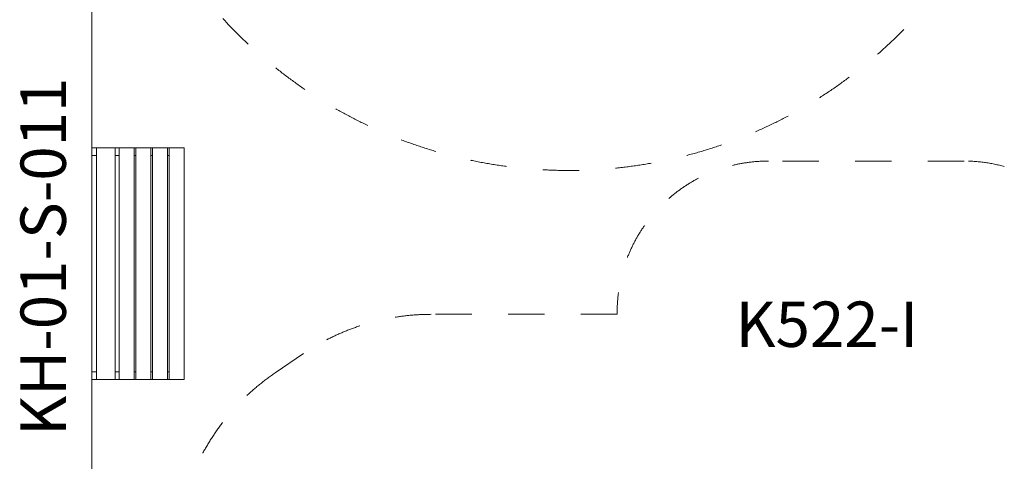
# Model space of a CAD drawing. Units: millimetres. Extents: x -16115 to 3643, y -6075 to 16772.
# Drawn here: x -16115 to -9608, y 8607 to 11527 of the extents above; entities that cross this region are included whole.
import ezdxf

# ---------------------------------------------------------------- set-up
doc = ezdxf.new("R2010")
doc.units = ezdxf.units.MM
doc.header["$MEASUREMENT"] = 0
doc.linetypes.add('Przerywana', pattern=[480, 240, -240])
for name, color, linetype in [('InterSystem-description', 7, 'Continuous'), ('InterSystem-drawing', 7, 'Continuous'), ('InterSystem-safety area', 7, 'Continuous')]:
    doc.layers.add(name, color=color, linetype=linetype)
doc.styles.add('GENERATED_STYLE_1', font='txt')

msp = doc.modelspace()

# ---------------------------------------------------------------- linework, layer by layer
at = {"layer": 'InterSystem-description', "color": 7, "linetype": 'Przerywana', "lineweight": 13}
msp.add_circle((-12488, 13630.5), 3100, dxfattribs=at)
at = {"layer": 'InterSystem-drawing', "color": 7, "linetype": 'Continuous', "lineweight": 13, "flags": 128}
for points in [[(-15638, 16772.4), (1962, 16772.4), (1962, -2727.6), (-15638, -2727.6)], [(-15485, 10679.4), (-15485, 9149.4), (-15608.3, 9149.4), (-15608.3, 10679.4)], [(-15358, 10679.4), (-15358, 9149.4), (-15458, 9149.4), (-15458, 10679.4)], [(-15248, 10679.4), (-15248, 9149.4), (-15348, 9149.4), (-15348, 10679.4)], [(-15138, 10679.4), (-15138, 9149.4), (-15238, 9149.4), (-15238, 10679.4)], [(-15028, 10679.4), (-15028, 9149.4), (-15128, 9149.4), (-15128, 10679.4)]]:
    msp.add_lwpolyline(points, close=True, dxfattribs=at)
for points in [[(-15608.3, 10679.4), (-15638, 10679.4), (-15638, 10629.4), (-15608.3, 10629.4)], [(-15458, 10679.4), (-15608.3, 10679.4)], [(-15348, 10679.4), (-15458, 10679.4)], [(-15238, 10679.4), (-15348, 10679.4)], [(-15128, 10679.4), (-15238, 10679.4)], [(-15485, 10629.4), (-15458, 10629.4)], [(-15358, 10629.4), (-15348, 10629.4)], [(-15248, 10629.4), (-15238, 10629.4)], [(-15138, 10629.4), (-15128, 10629.4)], [(-15608.3, 9199.4), (-15638, 9199.4), (-15638, 9149.4), (-15608.3, 9149.4)], [(-15458, 9199.4), (-15485, 9199.4)], [(-15348, 9199.4), (-15358, 9199.4)], [(-15238, 9199.4), (-15248, 9199.4)], [(-15128, 9199.4), (-15138, 9199.4)], [(-15608.3, 9149.4), (-15458, 9149.4)], [(-15458, 9149.4), (-15348, 9149.4)], [(-15348, 9149.4), (-15238, 9149.4)], [(-15238, 9149.4), (-15128, 9149.4)]]:
    msp.add_lwpolyline(points, dxfattribs=at)
at = {"layer": 'InterSystem-safety area', "color": 7, "linetype": 'Przerywana', "lineweight": 13}
for p, q in [((-9873.9, 10592.6), (-11166.3, 10592.6)), ((-12166.3, 9579.2), (-13395.3, 9579.2)), ((-14238.5, 9319.8), (-14426.7, 9191.8))]:
    msp.add_line(p, q, dxfattribs=at)
at = {"layer": 'InterSystem-safety area', "color": 7, "linetype": 'Continuous', "lineweight": 13}
msp.add_line((-12166.3, 9592.6), (-12166.3, 9579.2), dxfattribs=at)
at = {"layer": 'InterSystem-safety area', "color": 7, "linetype": 'Przerywana', "lineweight": 13}
for centre, radius, start, end in [((-11166.3, 9592.6), 1000, 90, 180), ((-9873.9, 9592.6), 1000, 74.55173, 90), ((-13395.3, 8079.2), 1500, 90, 124.20256), ((-13583.5, 7951.3), 1500, 124.20256, 160.90225)]:
    msp.add_arc(centre, radius, start, end, dxfattribs=at)

# ---------------------------------------------------------------- texts
at = {"layer": 'InterSystem-description', "color": 7, "linetype": 'Continuous', "lineweight": 13, "insert": (-16109.9, 9914.4), "char_height": 300, "attachment_point": 2, "rotation": 90, "style": 'GENERATED_STYLE_1'}
msp.add_mtext('\\A1;{\\pqc;\\fArial|b0|i0|c238|p34; KH-01-S-011}', dxfattribs=at)
at = {"layer": 'InterSystem-description', "color": 7, "linetype": 'Continuous', "lineweight": 13, "insert": (-10779.9, 9663.7), "char_height": 300, "attachment_point": 2, "style": 'GENERATED_STYLE_1'}
msp.add_mtext('\\A1;{\\pqc;\\fArial|b0|i0|c238|p34;K522-I}', dxfattribs=at)

doc.saveas('drawing.dxf')
